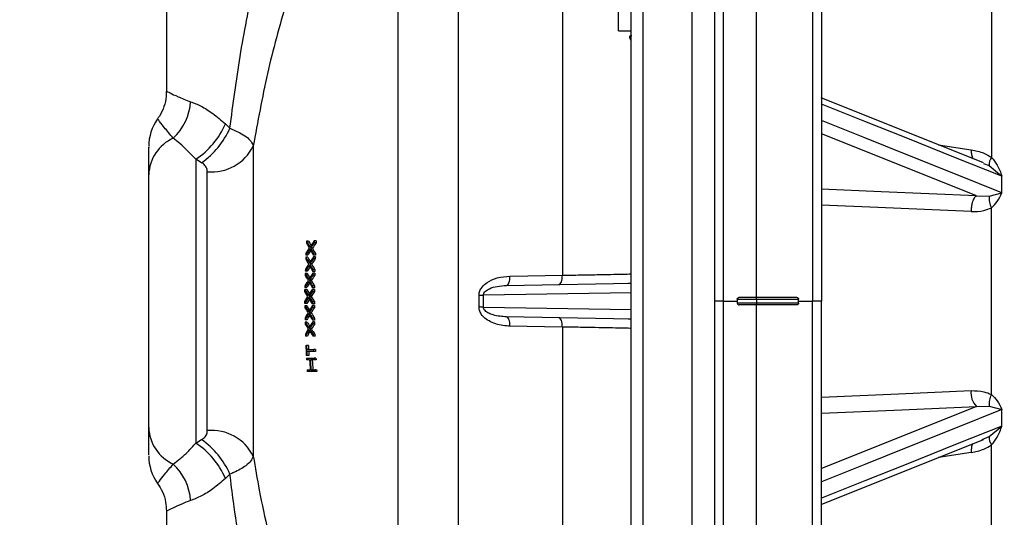
# Model space of a CAD drawing. Units: inches. Extents: x 2 to 102, y 3 to 65.
# Drawn here: x 27 to 32, y 35 to 37 of the extents above; entities that cross this region are included whole.
import ezdxf

# ---------------------------------------------------------------- set-up
doc = ezdxf.new("R2010")
doc.units = ezdxf.units.IN
doc.header["$LTSCALE"] = 6
doc.header["$MEASUREMENT"] = 0
doc.layers.add('DEFAULT', color=7, linetype='Continuous')
doc.styles.add('SLDTEXTSTYLE1', font='TXT', dxfattribs={"width": 0.605})
doc.dimstyles.new('SLDDIMSTYLE2', dxfattribs={"dimtxt": 0.75, "dimasz": 0.78, "dimexe": 0, "dimexo": 0.0625, "dimgap": 0.1875, "dimtad": 0, "dimtih": 1, "dimtoh": 1, "dimdec": 3, "dimrnd": 1e-09, "dimzin": 12, "dimdsep": 46, "dimtxsty": 'SLDTEXTSTYLE1', "dimsah": 1, "dimcen": 0.09, "dimadec": 0, "dimazin": 3, "dimtfac": 1, "dimtdec": 3, "dimtofl": 0, "dimtmove": 0, "dimatfit": 3, "dimfxl": 0, "dimfrac": 2, "dimtolj": 1, "dimtzin": 12, "dimarcsym": 0})

# ---------------------------------------------------------------- blocks, each defined once
blk = doc.blocks.new('_D_2')
at = {"layer": 'DEFAULT'}
for p, q in [((32.7197, 44.4628), (14.0356, 44.4628)), ((14.7856, 44.4628), (14.7856, 36.1633)), ((14.7856, 26.0874), (14.7856, 35.0122)), ((28.5286, 26.0874), (14.0356, 26.0874))]:
    blk.add_line(p, q, dxfattribs=at)
for points in [[(14.7856, 44.4628), (14.6656, 43.6828), (14.9056, 43.6828)], [(14.7856, 26.0874), (14.9056, 26.8674), (14.6656, 26.8674)]]:
    blk.add_solid(points, dxfattribs=at)
at = {"layer": 'DEFAULT', "char_height": 0.75, "attachment_point": 1, "style": 'SLDTEXTSTYLE1'}
for s, insert in [('467mm (', (10.8236, 35.979)), ('")', (18.0392, 35.979)), ('18.375', (14.8882, 35.979))]:
    blk.add_mtext(s, dxfattribs=dict(at, insert=insert))

msp = doc.modelspace()

# ---------------------------------------------------------------- linework, layer by layer
at = {"color": 7, "linetype": 'Continuous', "lineweight": 25}
for p, q in [((30.0297, 35.9478), (30.0297, 41.1288)), ((30.3647, 35.9678), (30.3647, 41.1278)), ((30.1447, 41.0658), (30.1447, 35.9478)), ((30.7047, 41.0574), (30.7047, 35.9478)), ((29.7707, 40.9791), (29.7707, 31.0371)), ((28.8067, 39.136), (28.8067, 32.7607)), ((28.4916, 38.8435), (28.4916, 33.0506)), ((29.3507, 38.3929), (29.3507, 36.0831)), ((29.6447, 37.3595), (29.6447, 37.9212)), ((27.2822, 37.8744), (27.2822, 37.0439)), ((29.7097, 34.1352), (29.7097, 37.7603)), ((31.5927, 37.5999), (31.5927, 36.6989)), ((29.6447, 37.3595), (29.7097, 37.3595)), ((31.5512, 36.6699), (30.7026, 37.0094)), ((27.5901, 36.8735), (27.6139, 36.8512)), ((27.7361, 36.7575), (27.7361, 35.138)), ((27.4661, 36.6712), (27.4353, 36.689)), ((27.4353, 36.689), (27.4353, 35.2066)), ((31.5811, 36.6556), (31.6475, 36.6001)), ((27.1897, 35.2876), (27.1897, 36.6079)), ((27.4957, 35.272), (27.4957, 36.6236)), ((31.6475, 36.5137), (31.6475, 36.6001)), ((31.5142, 36.498), (31.5811, 36.4965)), ((31.5811, 36.4965), (31.6475, 36.5137)), ((31.5927, 35.4602), (31.5927, 36.4354)), ((28.0243, 36.2618), (28.0144, 36.2618)), ((28.0449, 36.2253), (28.0349, 36.2253)), ((28.0638, 36.2527), (28.0538, 36.2527)), ((28.0644, 36.2631), (28.0544, 36.2631)), ((28.0202, 36.1772), (28.0102, 36.1772)), ((28.0207, 36.1887), (28.0107, 36.1887)), ((28.0597, 36.1681), (28.0497, 36.1681)), ((28.0602, 36.1785), (28.0502, 36.1785)), ((28.0605, 36.1874), (28.0505, 36.1874)), ((28.061, 36.1978), (28.051, 36.1978)), ((28.0413, 36.1406), (28.0313, 36.1406)), ((28.0578, 36.1132), (28.0478, 36.1132)), ((28.0173, 36.0926), (28.0073, 36.0926)), ((28.0176, 36.1041), (28.0076, 36.1041)), ((28.057, 36.0835), (28.047, 36.0835)), ((28.0573, 36.0938), (28.0473, 36.0938)), ((28.0575, 36.1028), (28.0475, 36.1028)), ((28.0159, 36.0195), (28.0059, 36.0195)), ((28.039, 36.056), (28.029, 36.056)), ((28.0558, 36.0182), (28.0458, 36.0182)), ((28.0559, 36.0286), (28.0459, 36.0286)), ((29.059, 36.0301), (29.7097, 36.0414)), ((28.0054, 35.9452), (28.0215, 35.9714)), ((28.0247, 35.9662), (28.0055, 35.9349)), ((28.0057, 35.9976), (28.0058, 36.0079)), ((28.0215, 35.9714), (28.0057, 35.9976)), ((28.0058, 36.0079), (28.0248, 35.9766)), ((28.0158, 36.0079), (28.0058, 36.0079)), ((28.0347, 35.9662), (28.0155, 35.9349)), ((28.0158, 36.0079), (28.0348, 35.9766)), ((28.0453, 35.9336), (28.0247, 35.9662)), ((28.0248, 35.9766), (28.0457, 36.0092)), ((28.0456, 35.9989), (28.028, 35.9714)), ((28.028, 35.9714), (28.0453, 35.9439)), ((28.038, 35.9714), (28.028, 35.9714)), ((28.0556, 35.9989), (28.038, 35.9714)), ((28.038, 35.9714), (28.0553, 35.9439)), ((28.0457, 36.0092), (28.0456, 35.9989)), ((28.0556, 35.9989), (28.0456, 35.9989)), ((28.0557, 36.0092), (28.0457, 36.0092)), ((28.0557, 36.0092), (28.0556, 35.9989)), ((28.9154, 35.9173), (28.9154, 35.9783)), ((30.2747, 35.9678), (30.3647, 35.9678)), ((30.3647, 35.9678), (30.5747, 35.9678)), ((28.0055, 35.9349), (28.0054, 35.9452)), ((28.0155, 35.9349), (28.0055, 35.9349)), ((28.0155, 35.9233), (28.0055, 35.9233)), ((28.0453, 35.9439), (28.0453, 35.9336)), ((28.0553, 35.9439), (28.0453, 35.9439)), ((28.0553, 35.9336), (28.0453, 35.9336)), ((28.0554, 35.9246), (28.0454, 35.9246)), ((28.0554, 35.9143), (28.0454, 35.9143)), ((28.0553, 35.9439), (28.0553, 35.9336)), ((30.0297, 30.7667), (30.0297, 35.9478)), ((30.1447, 35.9478), (30.1447, 30.8298)), ((30.1912, 35.9478), (30.1447, 35.9478)), ((30.1912, 35.9478), (30.2647, 35.9478)), ((30.2647, 35.9578), (30.3647, 35.9578)), ((30.2647, 35.9578), (30.2647, 35.9378)), ((30.3647, 35.9378), (30.2647, 35.9378)), ((30.3647, 35.9278), (30.2747, 35.9278)), ((30.3647, 35.9578), (30.5847, 35.9578)), ((30.3647, 35.9578), (30.3647, 35.9378)), ((30.5847, 35.9378), (30.3647, 35.9378)), ((30.5747, 35.9278), (30.3647, 35.9278)), ((30.3647, 30.7678), (30.3647, 35.9278)), ((30.5847, 35.9378), (30.5847, 35.9578)), ((30.5847, 35.9478), (30.6582, 35.9478)), ((30.7047, 35.9478), (30.6582, 35.9478)), ((30.7047, 30.8382), (30.7047, 35.9478)), ((28.0383, 35.8868), (28.0283, 35.8868)), ((28.056, 35.8593), (28.046, 35.8593)), ((29.7097, 35.8542), (29.059, 35.8655)), ((28.0163, 35.8503), (28.0063, 35.8503)), ((28.0165, 35.8387), (28.0065, 35.8387)), ((28.0562, 35.849), (28.0462, 35.849)), ((28.0564, 35.84), (28.0464, 35.84)), ((28.0566, 35.8296), (28.0466, 35.8296)), ((29.3507, 35.8125), (29.3507, 33.5027)), ((28.0184, 35.7656), (28.0084, 35.7656)), ((28.0399, 35.8022), (28.0299, 35.8022)), ((28.058, 35.7747), (28.048, 35.7747)), ((28.0584, 35.7644), (28.0484, 35.7644)), ((28.0103, 35.7163), (28.0143, 35.7163)), ((28.0243, 35.7163), (28.0143, 35.7163)), ((28.0167, 35.6637), (28.0127, 35.6637)), ((28.0135, 35.6496), (28.0534, 35.6496)), ((28.0152, 35.6945), (28.0512, 35.6945)), ((28.0516, 35.6855), (28.0157, 35.6855)), ((28.0267, 35.6637), (28.0167, 35.6637)), ((28.0612, 35.6945), (28.0512, 35.6945)), ((28.0616, 35.6855), (28.0516, 35.6855)), ((28.0634, 35.6496), (28.0534, 35.6496)), ((28.0301, 35.6406), (28.014, 35.6406)), ((28.0539, 35.6406), (28.0342, 35.6406)), ((28.0639, 35.6406), (28.0539, 35.6406)), ((28.0171, 35.5894), (28.0332, 35.5894)), ((28.0576, 35.5804), (28.0176, 35.5804)), ((28.0373, 35.5894), (28.057, 35.5894)), ((28.067, 35.5894), (28.057, 35.5894)), ((28.0676, 35.5804), (28.0576, 35.5804)), ((31.5142, 35.3976), (31.5811, 35.3991)), ((31.5811, 35.3991), (31.6475, 35.3818)), ((31.6475, 35.2955), (31.6475, 35.3818)), ((31.5811, 35.24), (31.6475, 35.2955)), ((27.4353, 35.2066), (27.4661, 35.2243)), ((30.7025, 34.8862), (31.5513, 35.2257)), ((31.5927, 34.2957), (31.5927, 35.1967)), ((27.6139, 35.0444), (27.5901, 35.0221)), ((27.2822, 34.8517), (27.2822, 32.6292))]:
    msp.add_line(p, q, dxfattribs=at)
at = {"color": 8, "linetype": 'Continuous', "lineweight": 25}
for p, q in [((30.1912, 41.1157), (30.1912, 35.9478)), ((30.6582, 41.1073), (30.6582, 35.9478)), ((29.7031, 37.3215), (29.7031, 37.3333)), ((31.3163, 36.7639), (31.4863, 36.7388)), ((31.5503, 36.6675), (31.5811, 36.6556)), ((29.7097, 35.9921), (28.9381, 35.9787)), ((28.9381, 35.9169), (29.7097, 35.9034)), ((30.1912, 35.9478), (30.1912, 30.7799)), ((30.6582, 30.7883), (30.6582, 35.9478)), ((31.5433, 35.2254), (31.5811, 35.24)), ((31.4863, 35.1567), (31.3163, 35.1317))]:
    msp.add_line(p, q, dxfattribs=at)
at = {"color": 8, "linetype": 'Continuous', "lineweight": 25, "flags": 128}
for points in [[(29.7097, 37.3136), (29.7096, 37.3134), (29.7092, 37.3115)], [(31.5142, 36.498), (31.0573, 36.6807), (30.7047, 36.8218)], [(31.5142, 36.498), (31.0167, 36.5196), (30.7047, 36.5332)], [(31.4863, 36.4154), (30.9993, 36.4368), (30.7047, 36.4498)], [(29.6953, 36.0412), (29.705, 36.0423), (29.7097, 36.0435)], [(29.7097, 35.852), (29.705, 35.8533), (29.6953, 35.8544)], [(30.7047, 35.4458), (31.1061, 35.4634), (31.4863, 35.4802)], [(31.5142, 35.3976), (31.0573, 35.2148), (30.7047, 35.0738)], [(30.7047, 35.3624), (31.1238, 35.3806), (31.5142, 35.3976)]]:
    msp.add_lwpolyline(points, dxfattribs=at)
at = {"color": 7, "linetype": 'Continuous', "lineweight": 25, "flags": 128}
for points in [[(31.6475, 36.6001), (31.4055, 36.6969), (31.1465, 36.8004), (30.931, 36.8866), (30.7047, 36.9771)], [(31.6475, 36.5137), (31.4055, 36.6106), (31.1465, 36.7142), (30.931, 36.8005), (30.7047, 36.891)], [(29.059, 36.0301), (29.0625, 36.031), (29.0659, 36.0338), (29.069, 36.0382), (29.0717, 36.0442), (29.0739, 36.0515), (29.0755, 36.0598), (29.0765, 36.0689), (29.0769, 36.0783)], [(29.0769, 36.0783), (29.1696, 36.0799), (29.3507, 36.0831)], [(29.3328, 36.0348), (29.3364, 36.0358), (29.3397, 36.0386), (29.3428, 36.043), (29.3455, 36.049), (29.3477, 36.0563), (29.3494, 36.0646), (29.3504, 36.0736), (29.3507, 36.0831)], [(29.0769, 35.8173), (29.0765, 35.8267), (29.0755, 35.8358), (29.0739, 35.8441), (29.0717, 35.8514), (29.069, 35.8573), (29.0659, 35.8618), (29.0625, 35.8645), (29.059, 35.8655)], [(29.3507, 35.8125), (29.3504, 35.8219), (29.3494, 35.831), (29.3477, 35.8393), (29.3455, 35.8466), (29.3428, 35.8526), (29.3397, 35.857), (29.3364, 35.8598), (29.3328, 35.8607)], [(29.3507, 35.8125), (29.258, 35.8141), (29.0769, 35.8173)], [(31.6475, 35.3818), (31.4055, 35.285), (31.1465, 35.1813), (30.931, 35.0951), (30.7047, 35.0046)], [(31.6475, 35.2955), (31.4055, 35.1987), (31.1465, 35.0951), (30.931, 35.0089), (30.7047, 34.9184)]]:
    msp.add_lwpolyline(points, dxfattribs=at)
at = {"color": 8, "linetype": 'Continuous', "lineweight": 25}
for centre, radius, start, end in [((29.7543, 37.3389), 0.045, 181.0707, 187.6919), ((31.5759, 36.7316), 0.09, 175.3838, 207.1321)]:
    msp.add_arc(centre, radius, start, end, dxfattribs=at)
at = {"color": 7, "linetype": 'Continuous', "lineweight": 25}
for centre, radius, start, end in [((27.1233, 37.0082), 0.2856, 312.8684, 356.3041), ((27.4397, 36.7553), 0.25, 144.6784, 180), ((27.203, 37.0411), 0.4218, 303.4127, 336.5855), ((27.2107, 37.0316), 0.4417, 305.3206, 335.8915), ((27.4059, 36.6014), 0.2163, 114.0829, 178.2713), ((27.5176, 36.8669), 0.2443, 264.8416, 333.4016), ((31.6452, 36.6616), 0.0644, 144.603, 185.408), ((31.6848, 36.4846), 0.1044, 173.4396, 208.095), ((30.0641, 34.8528), 2.4497, 146.072, 146.9518), ((30.0621, 34.8604), 2.4492, 146.1333, 146.8678), ((33.5427, 35.9478), 5.5372, 176.7491, 176.8565), ((29.962, 37.3282), 2.2259, 208.9286, 209.7015), ((29.9547, 37.331), 2.2155, 208.8566, 209.7865), ((29.9667, 37.3322), 2.2177, 208.858, 209.5487), ((29.9842, 37.3406), 2.2514, 209.8471, 210.8098), ((30.116, 34.8237), 2.5144, 145.0772, 145.9792), ((30.1174, 34.8165), 2.5142, 145.1624, 145.9214), ((29.9966, 37.3547), 2.2636, 209.9311, 210.7366), ((30.1134, 34.8261), 2.4972, 145.1598, 145.924), ((30.0174, 37.361), 2.2761, 209.9324, 210.7334), ((33.5427, 35.9478), 5.4974, 176.7121, 176.8203), ((33.5527, 35.9478), 5.4974, 176.7121, 176.8203), ((33.5427, 35.9478), 5.5372, 177.6257, 177.733), ((29.9789, 37.2845), 2.2642, 209.5786, 210.3433), ((29.9665, 37.2843), 2.2478, 209.5071, 210.4295), ((33.5427, 35.9478), 5.5372, 177.399, 177.5062), ((29.9793, 37.286), 2.2511, 209.5086, 210.1932), ((30.0601, 34.8619), 2.4331, 146.2945, 146.9529), ((30.0903, 34.7865), 2.4698, 145.6947, 146.6062), ((30.0918, 34.7793), 2.4696, 145.7803, 146.5474), ((30.0958, 34.7833), 2.4624, 145.7792, 146.5486), ((33.5427, 35.9478), 5.4974, 177.5951, 177.7032), ((33.5427, 35.9478), 5.4974, 177.3935, 177.5015), ((33.5527, 35.9478), 5.4974, 177.5951, 177.7032), ((33.5527, 35.9478), 5.4974, 177.3935, 177.5015), ((30.0384, 34.8147), 2.4055, 146.6973, 147.5868), ((33.5427, 35.9478), 5.5372, 178.2751, 178.3824), ((30.0459, 34.8162), 2.4163, 146.7628, 147.502), ((30.0442, 34.8173), 2.4005, 146.9238, 147.5861), ((30.0021, 37.2979), 2.291, 210.4892, 211.4416), ((30.0094, 37.3091), 2.2974, 210.5703, 211.3691), ((30.0116, 37.3044), 2.2883, 210.5687, 211.3707), ((33.5427, 35.9478), 5.4974, 178.276, 178.384), ((33.5527, 35.9478), 5.4974, 178.276, 178.384), ((33.5427, 35.9478), 5.5372, 178.5018, 178.609), ((29.9888, 37.2367), 2.2935, 210.2243, 210.9842), ((29.9741, 37.235), 2.2745, 210.1517, 211.0693), ((29.9916, 37.2395), 2.2832, 210.1541, 210.8334), ((30.0611, 34.7515), 2.4202, 146.314, 147.2375), ((30.0807, 34.7325), 2.4415, 146.4036, 147.1739), ((30.0687, 34.7469), 2.4153, 146.3994, 147.1781), ((33.5427, 35.9478), 5.4974, 178.4776, 178.5855), ((33.5527, 35.9478), 5.4974, 178.4776, 178.5855), ((30.0361, 34.7617), 2.3882, 147.3304, 148.2201), ((33.5427, 35.9478), 5.5372, 179.1509, 179.2581), ((30.0316, 34.7708), 2.385, 147.3921, 148.1357), ((30.0386, 34.7665), 2.3793, 147.5588, 148.2223), ((30.0259, 37.2588), 2.3366, 211.1292, 212.0692), ((30.037, 37.2726), 2.3477, 211.2099, 211.9969), ((30.033, 37.264), 2.3314, 211.2072, 211.9996), ((33.5427, 35.9478), 5.4974, 179.1581, 179.2661), ((33.5527, 35.9478), 5.4974, 179.1581, 179.2661), ((28.8932, 37.8248), 1.8467, 270.6903, 271.3946), ((33.5427, 35.9478), 5.5372, 180.2531, 180.3602), ((30.0162, 37.1525), 2.3566, 211.4374, 212.335), ((30.0103, 37.1417), 2.3513, 211.5054, 212.2567), ((30.0166, 37.1465), 2.3453, 211.436, 212.1062), ((30.0319, 34.6622), 2.3537, 147.5635, 148.4999), ((30.041, 34.6503), 2.3622, 147.6511, 148.4363), ((30.043, 34.6553), 2.3528, 147.6496, 148.4379), ((33.5427, 35.9478), 5.4974, 180.2415, 180.3495), ((33.5527, 35.9478), 5.4974, 180.2415, 180.3495), ((28.8932, 34.0708), 1.8467, 88.6054, 89.3097), ((29.9881, 34.6894), 2.3022, 148.6586, 149.4185), ((33.5427, 35.9478), 5.5372, 180.9021, 181.0093), ((29.9918, 34.6808), 2.3043, 148.5939, 149.5035), ((29.979, 34.6944), 2.2777, 148.8229, 149.5066), ((30.0625, 37.1745), 2.413, 212.398, 213.321), ((30.0554, 37.1768), 2.4028, 212.4728, 213.2524), ((30.0594, 37.173), 2.3957, 212.4716, 213.2536), ((33.5427, 35.9478), 5.4974, 180.922, 181.0299), ((33.5527, 35.9478), 5.4974, 180.922, 181.0299), ((33.5427, 35.9478), 5.5372, 181.1287, 181.2359), ((30.0412, 37.1139), 2.4013, 212.0772, 212.9643), ((30.0327, 37.1014), 2.3927, 212.143, 212.8865), ((30.0404, 37.1071), 2.3885, 212.0756, 212.7384), ((30.0185, 34.6169), 2.3206, 148.1922, 149.1355), ((30.0093, 34.6164), 2.3074, 148.277, 149.0754), ((30.0302, 34.6097), 2.3202, 148.2783, 149.0723), ((33.5427, 35.9478), 5.4974, 181.1235, 181.2315), ((33.5527, 35.9478), 5.4974, 181.1235, 181.2315), ((29.9665, 34.6482), 2.2599, 149.2955, 150.0645), ((33.5427, 35.9478), 5.5372, 181.7779, 181.8851), ((29.9822, 34.6328), 2.2757, 149.2323, 150.1471), ((29.9832, 34.6381), 2.2653, 149.466, 150.149), ((30.0737, 37.1276), 2.4414, 213.0261, 213.9449), ((30.0777, 37.1373), 2.4446, 213.1017, 213.8736), ((30.0958, 37.1426), 2.4543, 213.1033, 213.872), ((33.5427, 35.9478), 5.4974, 181.8041, 181.9121), ((33.5527, 35.9478), 5.4974, 181.8041, 181.9121), ((33.5427, 35.9478), 5.5372, 182.3962, 182.9407), ((33.5427, 35.9478), 5.5333, 182.3979, 182.6238), ((33.5527, 35.9478), 5.5333, 182.3979, 182.6238), ((33.5427, 35.9478), 5.5372, 183.0868, 183.1798), ((33.5427, 35.9478), 5.5333, 182.7168, 182.9428), ((33.5527, 35.9478), 5.5333, 182.7168, 182.9428), ((33.5427, 35.9478), 5.4974, 182.6409, 182.7346), ((33.5427, 35.9478), 5.4974, 183.1092, 183.2029), ((33.5527, 35.9478), 5.4974, 182.6409, 182.7346), ((33.5527, 35.9478), 5.4974, 183.1092, 183.2029), ((33.5427, 35.9478), 5.5211, 183.1891, 183.7222), ((33.5427, 35.9478), 5.5171, 183.1914, 183.725), ((33.5527, 35.9478), 5.5171, 183.1914, 183.725), ((33.5427, 35.9478), 5.5372, 183.7114, 183.8045), ((33.5427, 35.9478), 5.4974, 183.7384, 183.8321), ((33.5527, 35.9478), 5.4974, 183.7384, 183.8321), ((31.5838, 35.4671), 0.0984, 172.3931, 224.9606), ((31.6848, 35.411), 0.1044, 151.905, 186.5604), ((27.4059, 35.2942), 0.2163, 181.7287, 245.9171), ((27.5176, 35.0286), 0.2443, 26.5984, 95.1584), ((31.6452, 35.234), 0.0644, 174.592, 215.397), ((27.203, 34.8545), 0.4218, 23.4145, 56.5873), ((27.2107, 34.864), 0.4417, 24.1085, 54.6794), ((27.4397, 35.1403), 0.25, 180.0001, 215.3229), ((27.1233, 34.8874), 0.2856, 3.6959, 47.1316)]:
    msp.add_arc(centre, radius, start, end, dxfattribs=at)
msp.add_ellipse((27.0982, 35.9478), major_axis=(0, 2.6194), ratio=0.702475, start_param=4.700601, end_param=4.724177, dxfattribs=at)
for points, knots in [([(27.6139, 36.8512), (27.6304, 36.9766), (27.6636, 37.2277), (27.7334, 37.5864), (27.8143, 37.9288), (27.9059, 38.2554), (28.0099, 38.5801), (28.0898, 38.794), (28.1297, 38.9009)], [0, 0, 0, 0, 0.1791691, 0.358768, 0.5184055, 0.6780359, 0.8390299, 1, 1, 1, 1]), ([(28.4252, 38.7251), (28.3739, 38.6277), (28.2715, 38.4329), (28.1348, 38.1315), (28.0123, 37.8235), (27.9014, 37.4921), (27.8045, 37.1378), (27.7589, 36.8845), (27.7361, 36.7575)], [0, 0, 0, 0, 0.156438, 0.312908, 0.471951, 0.631005, 0.815064, 1, 1, 1, 1]), ([(29.7031, 37.3215), (29.7032, 37.3217), (29.7033, 37.3219), (29.704, 37.323), (29.7058, 37.3263), (29.708, 37.3314), (29.7089, 37.336), (29.7093, 37.338)], [0, 0, 0, 0, 0.029478, 0.051399, 0.195568, 0.639347, 1, 1, 1, 1]), ([(29.7092, 37.3115), (29.7081, 37.3132), (29.7061, 37.3164), (29.704, 37.3199), (29.7031, 37.3215), (29.7031, 37.3215)], [0, 0, 0, 0, 0.546847, 0.98745, 1, 1, 1, 1]), ([(27.281, 37.0439), (27.2812, 37.0346), (27.2817, 37.0078), (27.2698, 36.9633), (27.2538, 36.9238), (27.2384, 36.9048), (27.2349, 36.9005)], [0, 0, 0, 0, 0.180137, 0.523214, 0.891806, 1, 1, 1, 1]), ([(27.4083, 36.9898), (27.4261, 36.9829), (27.4621, 36.9689), (27.5251, 36.9304), (27.5682, 36.8927), (27.5901, 36.8735)], [0, 0, 0, 0, 0.323433, 0.655748, 1, 1, 1, 1]), ([(27.6139, 36.8512), (27.6425, 36.8382), (27.7003, 36.812), (27.7296, 36.7783), (27.7352, 36.7603), (27.7361, 36.7575)], [0, 0, 0, 0, 0.45213, 0.915171, 1, 1, 1, 1]), ([(27.4353, 36.689), (27.4064, 36.7194), (27.3627, 36.7654), (27.329, 36.7904), (27.3176, 36.7989)], [0, 0, 0, 0, 0.661872, 1, 1, 1, 1]), ([(27.1897, 36.6079), (27.1897, 36.6435), (27.1897, 36.6917), (27.1897, 36.7363), (27.1897, 36.7552), (27.1897, 36.7518), (27.1897, 36.7506)], [0, 0, 0, 0, 0.522156, 0.706875, 0.890987, 1, 1, 1, 1]), ([(31.4863, 36.7388), (31.5089, 36.7343), (31.5459, 36.7268), (31.5797, 36.7067), (31.5927, 36.6989)], [0, 0, 0, 0, 0.613278, 1, 1, 1, 1]), ([(31.5927, 36.6989), (31.6034, 36.6858), (31.628, 36.6554), (31.6405, 36.6201), (31.6475, 36.6001)], [0, 0, 0, 0, 0.43353, 1, 1, 1, 1]), ([(27.4957, 36.6236), (27.4956, 36.6252), (27.4953, 36.6356), (27.4895, 36.6521), (27.476, 36.6653), (27.4676, 36.6703), (27.4661, 36.6712)], [0, 0, 0, 0, 0.089301, 0.557383, 0.917046, 1, 1, 1, 1]), ([(31.5142, 36.498), (31.5098, 36.4944), (31.501, 36.4872), (31.4919, 36.4646), (31.4867, 36.4396), (31.4864, 36.4235), (31.4863, 36.4154)], [0, 0, 0, 0, 0.279669, 0.55934, 0.77967, 1, 1, 1, 1]), ([(31.5927, 36.4354), (31.6034, 36.4462), (31.628, 36.4711), (31.6405, 36.4983), (31.6475, 36.5137)], [0, 0, 0, 0, 0.434137, 1, 1, 1, 1]), ([(31.4863, 36.4154), (31.5089, 36.4157), (31.5459, 36.4161), (31.5797, 36.43), (31.5927, 36.4354)], [0, 0, 0, 0, 0.6132932, 1, 1, 1, 1]), ([(28.9154, 35.9783), (28.9154, 35.9795), (28.9155, 35.9873), (28.9191, 36.0028), (28.9327, 36.0255), (28.9628, 36.0514), (29.0131, 36.073), (29.0546, 36.0764), (29.0769, 36.0783)], [0, 0, 0, 0, 0.0171705, 0.1076462, 0.2144913, 0.3838951, 0.6691532, 1, 1, 1, 1]), ([(28.9381, 35.9787), (28.9383, 35.9808), (28.9386, 35.9849), (28.9423, 35.9929), (28.9522, 36.0036), (28.9752, 36.0165), (29.0121, 36.0272), (29.0424, 36.029), (29.059, 36.0301)], [0, 0, 0, 0, 0.037156, 0.073846, 0.160715, 0.322957, 0.628432, 1, 1, 1, 1]), ([(30.2647, 35.9578), (30.2647, 35.9584), (30.2648, 35.9595), (30.2652, 35.9612), (30.266, 35.9628), (30.2675, 35.965), (30.2704, 35.9673), (30.2732, 35.9676), (30.2747, 35.9678)], [0, 0, 0, 0, 0.0911597, 0.1866262, 0.2883691, 0.3981209, 0.6726856, 1, 1, 1, 1]), ([(30.3647, 35.9578), (30.3647, 35.9591), (30.3647, 35.961), (30.3647, 35.9633), (30.3647, 35.9652), (30.3647, 35.9667), (30.3647, 35.9676), (30.3647, 35.9677), (30.3647, 35.9678)], [0, 0, 0, 0, 0.242074, 0.3689521, 0.4993679, 0.7035313, 0.8403088, 1, 1, 1, 1]), ([(30.5747, 35.9678), (30.5762, 35.9676), (30.5789, 35.9673), (30.5818, 35.965), (30.5834, 35.9628), (30.5841, 35.9612), (30.5846, 35.9595), (30.5847, 35.9584), (30.5847, 35.9578)], [0, 0, 0, 0, 0.327304, 0.601865, 0.711838, 0.813701, 0.909075, 1, 1, 1, 1]), ([(29.0769, 35.8173), (29.0711, 35.8175), (29.0397, 35.8186), (28.9963, 35.8283), (28.9518, 35.8525), (28.9287, 35.875), (28.9169, 35.8984), (28.9159, 35.9115), (28.9154, 35.9173)], [0, 0, 0, 0, 0.085801, 0.4675833, 0.6432688, 0.8197624, 0.9198413, 1, 1, 1, 1]), ([(29.059, 35.8655), (29.0356, 35.8671), (29.004, 35.8693), (28.9666, 35.8835), (28.9492, 35.8942), (28.9404, 35.9058), (28.9382, 35.9129), (28.9381, 35.9159), (28.9381, 35.9169)], [0, 0, 0, 0, 0.52099, 0.704315, 0.868738, 0.946005, 0.982594, 1, 1, 1, 1]), ([(30.2647, 35.9378), (30.2647, 35.9372), (30.2648, 35.9361), (30.2652, 35.9344), (30.266, 35.9327), (30.2675, 35.9306), (30.2704, 35.9283), (30.2732, 35.928), (30.2747, 35.9278)], [0, 0, 0, 0, 0.090924, 0.186298, 0.288137, 0.39813, 0.672696, 1, 1, 1, 1]), ([(30.3647, 35.9378), (30.3647, 35.9365), (30.3647, 35.9346), (30.3647, 35.9322), (30.3647, 35.9303), (30.3647, 35.9289), (30.3647, 35.9279), (30.3647, 35.9278), (30.3647, 35.9278)], [0, 0, 0, 0, 0.2424071, 0.3691951, 0.4994044, 0.7147639, 0.8487588, 1, 1, 1, 1]), ([(30.5847, 35.9378), (30.5847, 35.9372), (30.5846, 35.9361), (30.5841, 35.9344), (30.5834, 35.9327), (30.5818, 35.9306), (30.5789, 35.9283), (30.5762, 35.928), (30.5747, 35.9278)], [0, 0, 0, 0, 0.090925, 0.1863, 0.288133, 0.398134, 0.672695, 1, 1, 1, 1]), ([(31.4863, 35.4802), (31.5089, 35.4799), (31.5459, 35.4795), (31.5797, 35.4655), (31.5927, 35.4602)], [0, 0, 0, 0, 0.613279, 1, 1, 1, 1]), ([(31.5927, 35.4602), (31.6034, 35.4494), (31.628, 35.4245), (31.6405, 35.3973), (31.6475, 35.3818)], [0, 0, 0, 0, 0.433529, 1, 1, 1, 1]), ([(31.5927, 35.1967), (31.6034, 35.2098), (31.628, 35.2402), (31.6405, 35.2755), (31.6475, 35.2955)], [0, 0, 0, 0, 0.434135, 1, 1, 1, 1]), ([(27.1897, 35.145), (27.1897, 35.1447), (27.1897, 35.144), (27.1897, 35.2026), (27.1897, 35.2568), (27.1897, 35.2876)], [0, 0, 0, 0, 0.177549, 0.531401, 1, 1, 1, 1]), ([(27.4661, 35.2243), (27.4678, 35.2254), (27.4768, 35.2308), (27.4896, 35.244), (27.4953, 35.2603), (27.4956, 35.2699), (27.4957, 35.272)], [0, 0, 0, 0, 0.092868, 0.478183, 0.889089, 1, 1, 1, 1]), ([(27.3176, 35.0967), (27.3289, 35.1052), (27.3515, 35.1225), (27.3923, 35.1587), (27.4212, 35.1908), (27.4353, 35.2066)], [0, 0, 0, 0, 0.333549, 0.673603, 1, 1, 1, 1]), ([(31.4863, 35.1567), (31.5089, 35.1613), (31.5459, 35.1688), (31.5797, 35.1889), (31.5927, 35.1967)], [0, 0, 0, 0, 0.613291, 1, 1, 1, 1]), ([(27.7361, 35.138), (27.7327, 35.1298), (27.7259, 35.1129), (27.6941, 35.0834), (27.6535, 35.0602), (27.6203, 35.0469), (27.6139, 35.0444)], [0, 0, 0, 0, 0.250936, 0.511546, 0.9051, 1, 1, 1, 1]), ([(27.7361, 35.138), (27.7461, 35.0786), (27.7807, 34.8742), (27.8628, 34.5302), (27.9969, 34.1073), (28.1642, 33.6908), (28.333, 33.3377), (28.449, 33.1277), (28.4916, 33.0506)], [0, 0, 0, 0, 0.0810842, 0.2790897, 0.477121, 0.6797914, 0.8823853, 1, 1, 1, 1]), ([(28.1297, 32.9946), (28.1131, 33.0383), (28.0423, 33.2245), (27.9295, 33.5575), (27.8043, 33.998), (27.7035, 34.446), (27.6445, 34.7965), (27.6197, 34.9968), (27.6139, 35.0444)], [0, 0, 0, 0, 0.065894, 0.280929, 0.496016, 0.714106, 0.932185, 1, 1, 1, 1]), ([(27.2356, 34.9958), (27.2446, 34.9815), (27.2638, 34.9511), (27.2795, 34.9014), (27.2811, 34.8669), (27.2818, 34.8515)], [0, 0, 0, 0, 0.329194, 0.699127, 1, 1, 1, 1]), ([(27.5901, 35.0221), (27.5685, 35.0031), (27.5261, 34.966), (27.463, 34.9271), (27.4268, 34.913), (27.4083, 34.9058)], [0, 0, 0, 0, 0.340319, 0.664583, 1, 1, 1, 1])]:
    msp.add_open_spline(points, degree=3, knots=knots, dxfattribs=at)
at = {"color": 8, "linetype": 'Continuous', "lineweight": 25}
for points, knots in [([(27.2844, 37.0439), (27.2838, 37.0442), (27.2804, 37.0459), (27.2989, 37.0368), (27.3388, 37.0167), (27.3849, 36.9989), (27.4083, 36.9898)], [0, 0, 0, 0, 0.076885, 0.385241, 0.687946, 1, 1, 1, 1]), ([(27.3176, 36.7989), (27.3011, 36.8186), (27.2679, 36.8583), (27.2397, 36.895), (27.2376, 36.8979), (27.2367, 36.8991)], [0, 0, 0, 0, 0.374996, 0.756041, 1, 1, 1, 1]), ([(29.3507, 36.0831), (29.3824, 36.0836), (29.4468, 36.0848), (29.5317, 36.0863), (29.6064, 36.0878), (29.6647, 36.089), (29.6993, 36.0897), (29.7089, 36.09), (29.7097, 36.09)], [0, 0, 0, 0, 0.1942334, 0.3940997, 0.5883272, 0.7881834, 0.9824743, 1, 1, 1, 1]), ([(29.7097, 35.8055), (29.7076, 35.8056), (29.6964, 35.8059), (29.6591, 35.8067), (29.5989, 35.808), (29.5227, 35.8094), (29.4398, 35.8109), (29.3789, 35.812), (29.3507, 35.8125)], [0, 0, 0, 0, 0.043265, 0.236837, 0.436027, 0.629503, 0.828595, 1, 1, 1, 1]), ([(31.4964, 35.2037), (31.4948, 35.2017), (31.4905, 35.1963), (31.4868, 35.1793), (31.4865, 35.1643), (31.4863, 35.1567)], [0, 0, 0, 0, 0.2299614, 0.6149832, 1, 1, 1, 1]), ([(27.2367, 34.9964), (27.2364, 34.9961), (27.2341, 34.993), (27.2448, 35.0073), (27.2719, 35.042), (27.3023, 35.0783), (27.3176, 35.0967)], [0, 0, 0, 0, 0.030883, 0.319046, 0.656247, 1, 1, 1, 1]), ([(27.4083, 34.9058), (27.3921, 34.8997), (27.3544, 34.8857), (27.3129, 34.8657), (27.2855, 34.8523), (27.2847, 34.8519), (27.2844, 34.8517)], [0, 0, 0, 0, 0.210559, 0.491074, 0.779367, 1, 1, 1, 1])]:
    msp.add_open_spline(points, degree=3, knots=knots, dxfattribs=at)

# ---------------------------------------------------------------- dimensions: what is measured, and where the dimension line sits
at = {"layer": 'DEFAULT'}
dim = msp.add_linear_dim(base=(14.7856, 26.0874), p1=(33.0197, 44.4628), p2=(28.8286, 26.0874), angle=90, text='467mm (<>")', dimstyle='SLDDIMSTYLE2', dxfattribs=at)
dim.commit()
dim.dimension.update_dxf_attribs({"geometry": '_D_2', "text_midpoint": (14.7856, 35.5878), "dimtype": 160})

doc.saveas('drawing.dxf')
